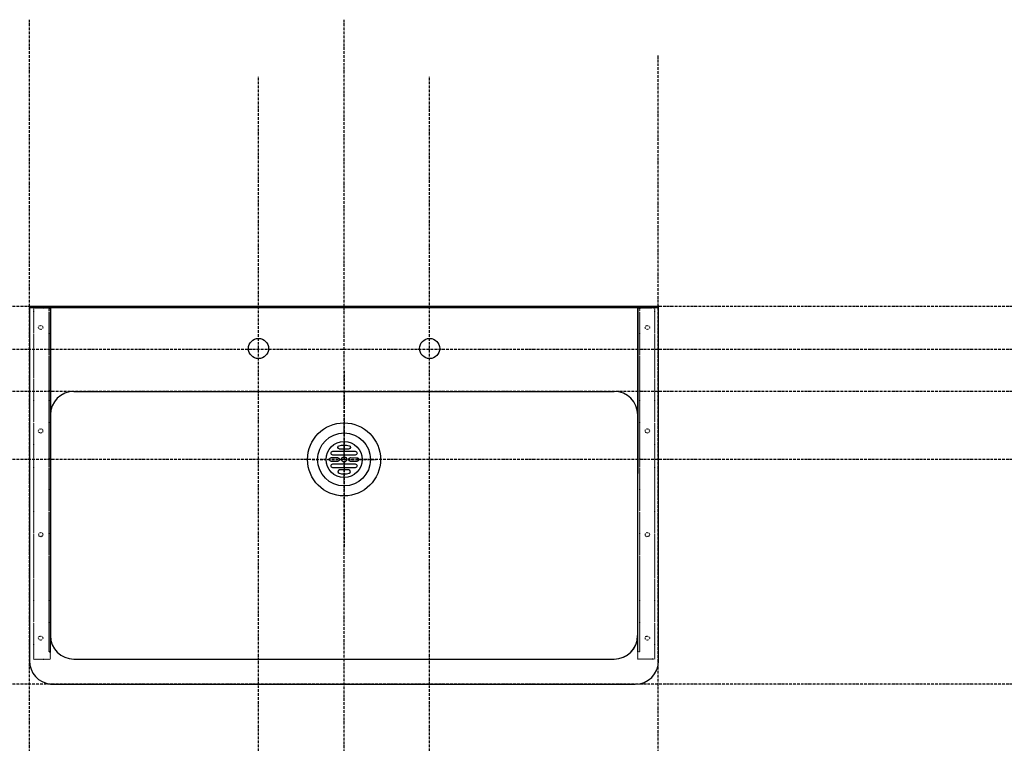
# Model space of a CAD drawing. Extents: x 26789 to 50789, y -23400 to 19000.
# Drawn here: x 43204 to 44377, y 7404 to 8265 of the extents above; entities that cross this region are included whole.
import ezdxf

# ---------------------------------------------------------------- set-up
doc = ezdxf.new("R2010")
doc.units = 0
doc.linetypes.add('______-12', pattern=[0.6, 0.2, -0.4])
doc.linetypes.add('ISO-10______', pattern=[4.699, 3.048, -0.762, 0.127, -0.762])
for name, color, linetype in [('020', 1, 'CONTINUOUS'), ('__-1', 7, 'CONTINUOUS'), ('__-2', 7, 'CONTINUOUS'), ('__-4', 7, 'CONTINUOUS'), ('______2D', 7, 'CONTINUOUS'), ('_______2D-1', 7, 'CONTINUOUS'), ('SAKUZU', 7, 'CONTINUOUS')]:
    doc.layers.add(name, color=color, linetype=linetype)

# ---------------------------------------------------------------- blocks, each defined once
blk = doc.blocks.new('____-5')
at = {"layer": '__-1', "color": 17, "linetype": 'ISO-10______'}
for p, q in [((0, -38.1), (0, 38.1)), ((-37.9, 0), (38.3, 0))]:
    blk.add_line(p, q, dxfattribs=at)
at = {"layer": '__-1', "color": 4, "linetype": 'CONTINUOUS', "flags": 128}
for points in [[(-5.8, 16.4), (-5.8, 16.4, -0.129719), (6, 16.4), (6, 16.4, -0.386107), (7.6, 14.3, -0.386107), (5.6, 12.4), (-5.4, 12.4, -0.386107), (-7.4, 14.3, -0.386107), (-5.8, 16.4)], [(-15.1, -2.3, -0.414214), (-17.4, 0, -0.414214), (-15.1, 2.2), (-7.7, 2.2, -0.414214), (-5.4, 0, -0.414214), (-7.7, -2.3)], [(-13.2, 5.2, -0.414214), (-15.5, 7.5, -0.414214), (-13.2, 9.7), (13.3, 9.7, -0.414214), (15.5, 7.5, -0.414214), (13.3, 5.2)], [(7.8, -2.3, -0.414214), (5.6, -0.1, -0.414214), (7.9, 2.2), (15.3, 2.1, -0.414214), (17.5, -0.2, -0.414214), (15.3, -2.4)], [(-13.2, -9.8, -0.414214), (-15.5, -7.5, -0.414214), (-13.2, -5.3), (13.3, -5.3, -0.414214), (15.5, -7.5, -0.414214), (13.3, -9.8)], [(-5.8, -16.4), (-5.8, -16.4, 0.129719), (6, -16.4), (6, -16.4, 0.386107), (7.6, -14.3, 0.386107), (5.6, -12.5), (-5.4, -12.5, 0.386107), (-7.4, -14.3), (-7.4, -14.3, 0.386107), (-5.8, -16.4)]]:
    blk.add_lwpolyline(points, format="xyb", close=True, dxfattribs=at)
at = {"layer": '__-1', "color": 17, "linetype": 'CONTINUOUS'}
blk.add_circle((0, 0), 43.5, dxfattribs=at)
at = {"layer": '__-1', "color": 4, "linetype": 'CONTINUOUS'}
for radius in [31.5, 21.5, 3]:
    blk.add_circle((0, 0), radius, dxfattribs=at)
blk = doc.blocks.new('__')
at = {"layer": '__-4', "color": 4}
blk.add_blockref('____-5', (0, 0), dxfattribs=at)
blk = doc.blocks.new('_____2D')
at = {"layer": '__-1', "color": 4}
blk.add_blockref('__', (42879.3, 7890.1), dxfattribs=at)
blk = doc.blocks.new('____-121')
at = {"layer": '020', "color": 17, "linetype": '______-12', "flags": 128}
for points in [[(42529.3, 7652.3), (42529.3, 8072.3), (42509.3, 8072.3), (42509.3, 7652.3)], [(42509.3, 8072.3), (42529.3, 8072.3), (42529.3, 8070.3), (42509.3, 8070.3)], [(42529.3, 7661.1), (42529.3, 8072.3), (42527.3, 8072.3), (42527.3, 7661.1)]]:
    blk.add_lwpolyline(points, close=True, dxfattribs=at)
at = {"layer": '020', "color": 17, "linetype": '______-12'}
for centre in [(42517.8, 8047.3), (42517.8, 7924), (42517.8, 7800.6), (42517.8, 7677.3)]:
    blk.add_circle(centre, 2.5, dxfattribs=at)
blk = doc.blocks.new('____-122')
at = {"layer": '020', "color": 17, "linetype": '______-12', "flags": 128}
for points in [[(43229.3, 7652.3), (43229.3, 8072.3), (43249.3, 8072.3), (43249.3, 7652.3)], [(43229.3, 7661.1), (43229.3, 8072.3), (43231.3, 8072.3), (43231.3, 7661.1)], [(43229.3, 8072.3), (43249.3, 8072.3), (43249.3, 8070.3), (43229.3, 8070.3)]]:
    blk.add_lwpolyline(points, close=True, dxfattribs=at)
at = {"layer": '020', "color": 17, "linetype": '______-12'}
for centre in [(43240.8, 8047.3), (43240.8, 7924), (43240.8, 7800.6), (43240.8, 7677.3)]:
    blk.add_circle(centre, 2.5, dxfattribs=at)
blk = doc.blocks.new('______2D-1')
at = {"layer": '020', "color": 17, "linetype": '______-12'}
blk.add_line((43229.2, 7972.3), (43229.2, 7918.1), dxfattribs=at)
at = {"layer": '__-2', "color": 1}
for centre in [(42777.3, 8022.2), (42981.3, 8022.2)]:
    blk.add_circle(centre, 12, dxfattribs=at)
at = {"layer": 'SAKUZU', "color": 17, "linetype": 'ISO-10______'}
for p, q in [((42504.3, 5558.5), (42504.3, 8413.8)), ((42879.3, 5558.5), (42879.3, 8413.8)), ((43253.6, 5515.9), (43253.6, 8371.3)), ((42777.3, 6725.2), (42777.3, 8346)), ((42981.3, 6725.2), (42981.3, 8346)), ((45579.2, 8072.3), (39104.3, 8072.3)), ((45579.2, 8021.1), (39104.3, 8021.1)), ((42879.3, 7995.8), (42879.3, 7784.9)), ((45579.2, 7971.1), (39104.3, 7971.1)), ((45579.2, 7971.1), (39104.3, 7971.1)), ((45579.2, 7890.1), (39104.3, 7890.1)), ((45579.2, 7622.3), (39104.3, 7622.3))]:
    blk.add_line(p, q, dxfattribs=at)
at = {"layer": 'SAKUZU', "color": 1, "linetype": 'CONTINUOUS'}
for p, q in [((43254.2, 7650.3), (43254.2, 8073.5)), ((43254.2, 8072.3), (42504.3, 8072.3)), ((42504.3, 8071.1), (43254.2, 8071.1)), ((42504.3, 8071.1), (42504.3, 7650.3)), ((42529.3, 8071.1), (42529.3, 7675.3)), ((43229.3, 8071.1), (43229.2, 7675.3)), ((42557.3, 7971.1), (43201.3, 7971.1)), ((42529.3, 7675.3), (42529.3, 7943.1)), ((43229.3, 7675.3), (43229.3, 7943.1)), ((42557.3, 7652.3), (43201.2, 7652.3)), ((42529.3, 7622.3), (43226.2, 7622.3))]:
    blk.add_line(p, q, dxfattribs=at)
for centre, start, end in [((42557.3, 7943.1), 90, 180), ((43201.3, 7943.1), 0, 90), ((42557.3, 7680.3), 180, 270), ((43201.2, 7680.3), 270, 0), ((43201.3, 7680.3), 270, 0), ((42532.3, 7650.3), 180, 263.8838), ((43226.2, 7650.3), 270, 0), ((43226.2, 7650.3), 270, 0)]:
    blk.add_arc(centre, 28, start, end, dxfattribs=at)
at = {"layer": '__-2', "color": 17}
for name in ['____-121', '____-122']:
    blk.add_blockref(name, (0, 0), dxfattribs=at)

msp = doc.modelspace()

# ---------------------------------------------------------------- block references
at = {"layer": '______2D'}
msp.add_blockref('_____2D', (711.2, -148.5), dxfattribs=at)
at = {"layer": '_______2D-1'}
msp.add_blockref('______2D-1', (711.2, -148.5), dxfattribs=at)

doc.saveas('drawing.dxf')
